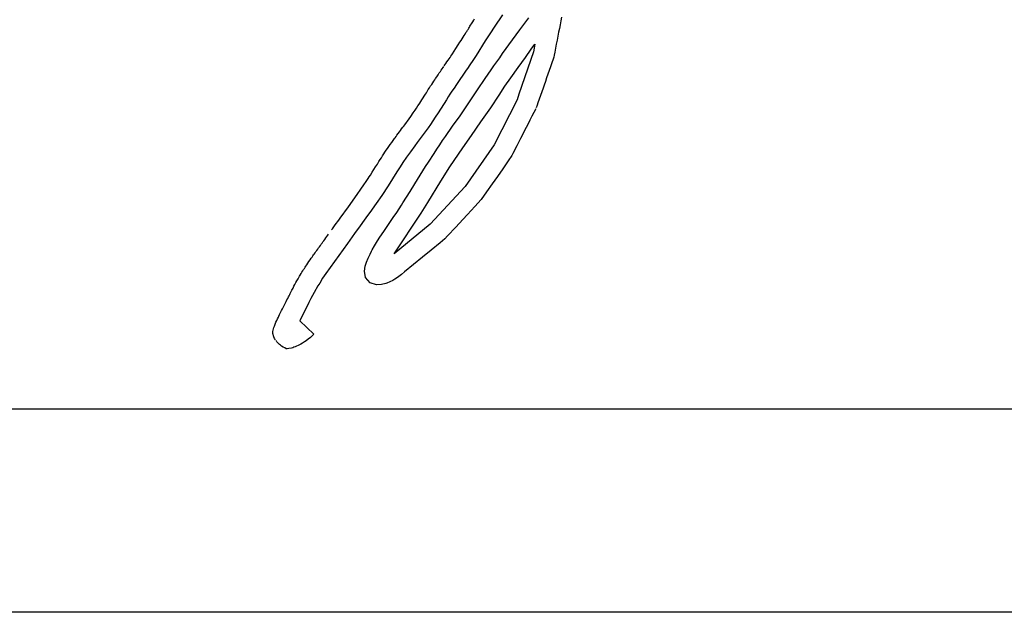
# Model space of a CAD drawing. Units: millimetres. Extents: x 3 to 584, y 10 to 410.
# Drawn here: x 243 to 253, y 313 to 319 of the extents above; entities that cross this region are included whole.
import ezdxf
from ezdxf.enums import TextEntityAlignment as Align

# ---------------------------------------------------------------- set-up
doc = ezdxf.new("R2010")
doc.units = ezdxf.units.MM
for name, color, linetype in [('00-3623-0101_BAS', 7, 'Continuous'), ('Default', 7, 'Continuous'), ('Seri', 7, 'Continuous')]:
    doc.layers.add(name, color=color, linetype=linetype)
doc.styles.add('SEACAD_Solid_Edge_ISO', font='txt')
doc.styles.add('SEACAD_Solid_Edge_ISOI', font='seisoi.ttf')
doc.dimstyles.new('UNE', dxfattribs={"dimtxt": 7, "dimasz": 7, "dimexe": 3.5, "dimexo": 0, "dimgap": 1.75, "dimtad": 1, "dimdec": 0, "dimtxsty": 'SEACAD_Solid_Edge_ISO', "dimblk1": '_SE_FILLED', "dimblk2": '_SE_FILLED', "dimsah": 1, "dimcen": 3.5, "dimadec": 0, "dimazin": 0, "dimtfac": 0.7, "dimtdec": 3, "dimtmove": 0, "dimatfit": 3, "dimfxl": 1, "dimarcsym": 0})

# ---------------------------------------------------------------- blocks, each defined once
blk = doc.blocks.new('SE')
at = {"layer": '00-3623-0101_BAS', "color": 7}
blk.add_line((60.6403, 315.3905), (255.1403, 315.3905), dxfattribs=at)
at = {"layer": '00-3623-0101_BAS', "color": 7, "linetype": 'Continuous'}
blk.add_line((255.1403, 313.3905), (60.6403, 313.3905), dxfattribs=at)
blk = doc.blocks.new('DMBLK1')
at = {"layer": 'Default', "linetype": 'Continuous'}
for points in [[(64.3403, 368.9247), (57.3403, 367.758), (64.3403, 366.5913)], [(250.2403, 368.9247), (250.2403, 366.5913), (257.2403, 367.758)]]:
    blk.add_hatch(color=7, dxfattribs=at).paths.add_polyline_path(points)
at = {"layer": 'Default', "color": 7, "linetype": 'Continuous'}
for p, q in [((57.3403, 354.9905), (57.3403, 371.258)), ((257.2403, 354.9905), (257.2403, 371.258)), ((57.3403, 367.758), (257.2403, 367.758))]:
    blk.add_line(p, q, dxfattribs=at)
at = {"layer": 'Default', "color": 7, "linetype": 'Continuous', "style": 'SEACAD_Solid_Edge_ISOI'}
blk.add_text('200', height=7, dxfattribs=at).set_placement((156.8858, 376.508), align=Align.TOP_LEFT)
blk = doc.blocks.new('_SE_FILLED')
at = {"color": 0}
blk.add_line((0, 0), (-1, 0), dxfattribs=at)
blk.add_solid([(0, 0), (-1, -0.1665), (-1, 0.1665), (0, 0)], dxfattribs=at)

msp = doc.modelspace()

# ---------------------------------------------------------------- linework, layer by layer
at = {"layer": 'Seri', "color": 7, "linetype": 'Continuous'}
for points in [[(248.2082, 319.2609), (248.2082, 319.2609), (248.126, 319.1395), (248.126, 319.1395)], [(247.8962, 319.1585), (247.8962, 319.1585), (247.9039, 319.1707), (247.9039, 319.1707)], [(247.9039, 319.1707), (247.9039, 319.1707), (247.9111, 319.1821), (247.9111, 319.1821)], [(247.9111, 319.1821), (247.9111, 319.1821), (247.9171, 319.1911), (247.9171, 319.1911)], [(247.9171, 319.1911), (247.9171, 319.1911), (247.927, 319.2068), (247.927, 319.2068)], [(247.927, 319.2068), (247.927, 319.2068), (247.9353, 319.2196), (247.9353, 319.2196)], [(248.4096, 319.1533), (248.4096, 319.1533), (248.4381, 319.1926), (248.4381, 319.1926)], [(248.4381, 319.1926), (248.4381, 319.1926), (248.4669, 319.2311), (248.4669, 319.2311)], [(248.7832, 319.2009), (248.7832, 319.2009), (248.7756, 319.1631), (248.7756, 319.1631)], [(248.7903, 319.2367), (248.7903, 319.2367), (248.7832, 319.2009), (248.7832, 319.2009)], [(247.8335, 319.0579), (247.8335, 319.0579), (247.8414, 319.0708), (247.8414, 319.0708)], [(247.8414, 319.0708), (247.8414, 319.0708), (247.8505, 319.0852), (247.8505, 319.0852)], [(247.8505, 319.0852), (247.8505, 319.0852), (247.8585, 319.0981), (247.8585, 319.0981)], [(247.8585, 319.0981), (247.8585, 319.0981), (247.865, 319.1081), (247.865, 319.1081)], [(247.865, 319.1081), (247.865, 319.1081), (247.8708, 319.1173), (247.8708, 319.1173)], [(247.8708, 319.1173), (247.8708, 319.1173), (247.8772, 319.1285), (247.8772, 319.1285)], [(247.8772, 319.1285), (247.8772, 319.1285), (247.8835, 319.1386), (247.8835, 319.1386)], [(247.8835, 319.1386), (247.8835, 319.1386), (247.8895, 319.1474), (247.8895, 319.1474)], [(247.8895, 319.1474), (247.8895, 319.1474), (247.8962, 319.1585), (247.8962, 319.1585)], [(248.0903, 319.0848), (248.0903, 319.0848), (248.0644, 319.044), (248.0644, 319.044)], [(248.126, 319.1395), (248.126, 319.1395), (248.0903, 319.0848), (248.0903, 319.0848)], [(248.3084, 319.0147), (248.3084, 319.0147), (248.3809, 319.1143), (248.3809, 319.1143)], [(248.3809, 319.1143), (248.3809, 319.1143), (248.4096, 319.1533), (248.4096, 319.1533)], [(248.7609, 319.0888), (248.7609, 319.0888), (248.7533, 319.0501), (248.7533, 319.0501)], [(248.7684, 319.1274), (248.7684, 319.1274), (248.7609, 319.0888), (248.7609, 319.0888)], [(248.7756, 319.1631), (248.7756, 319.1631), (248.7684, 319.1274), (248.7684, 319.1274)], [(247.7741, 318.9639), (247.7741, 318.9639), (247.791, 318.9902), (247.791, 318.9902)], [(247.791, 318.9902), (247.791, 318.9902), (247.8019, 319.0078), (247.8019, 319.0078)], [(247.8019, 319.0078), (247.8019, 319.0078), (247.8125, 319.0246), (247.8125, 319.0246)], [(247.8125, 319.0246), (247.8125, 319.0246), (247.8224, 319.0408), (247.8224, 319.0408)], [(247.8224, 319.0408), (247.8224, 319.0408), (247.8335, 319.0579), (247.8335, 319.0579)], [(248.0387, 319.0032), (248.0387, 319.0032), (247.9497, 318.8616), (247.9497, 318.8616)], [(248.0644, 319.044), (248.0644, 319.044), (248.0387, 319.0032), (248.0387, 319.0032)], [(248.2108, 318.8797), (248.2108, 318.8797), (248.3084, 319.0147), (248.3084, 319.0147)], [(248.4924, 318.922), (248.4924, 318.922), (248.5284, 318.9717), (248.5284, 318.9717)], [(248.5284, 318.9717), (248.5284, 318.9717), (248.5147, 318.8966), (248.5147, 318.8966)], [(248.7376, 318.9705), (248.7376, 318.9705), (248.73, 318.9321), (248.73, 318.9321)], [(248.7454, 319.0101), (248.7454, 319.0101), (248.7376, 318.9705), (248.7376, 318.9705)], [(248.7533, 319.0501), (248.7533, 319.0501), (248.7454, 319.0101), (248.7454, 319.0101)], [(247.7107, 318.8676), (247.7107, 318.8676), (247.7182, 318.8785), (247.7182, 318.8785)], [(247.7182, 318.8785), (247.7182, 318.8785), (247.7515, 318.9287), (247.7515, 318.9287)], [(247.7515, 318.9287), (247.7515, 318.9287), (247.7741, 318.9639), (247.7741, 318.9639)], [(248.1817, 318.8392), (248.1817, 318.8392), (248.2108, 318.8797), (248.2108, 318.8797)], [(248.5147, 318.8966), (248.5147, 318.8966), (248.3708, 318.4801), (248.3708, 318.4801)], [(248.4342, 318.8416), (248.4342, 318.8416), (248.4924, 318.922), (248.4924, 318.922)], [(248.7225, 318.8949), (248.7225, 318.8949), (248.7162, 318.863), (248.7162, 318.863)], [(248.73, 318.9321), (248.73, 318.9321), (248.7225, 318.8949), (248.7225, 318.8949)], [(247.6439, 318.7702), (247.6439, 318.7702), (247.652, 318.7823), (247.652, 318.7823)], [(247.652, 318.7823), (247.652, 318.7823), (247.6636, 318.7989), (247.6636, 318.7989)], [(247.6636, 318.7989), (247.6636, 318.7989), (247.674, 318.8142), (247.674, 318.8142)], [(247.674, 318.8142), (247.674, 318.8142), (247.6837, 318.8281), (247.6837, 318.8281)], [(247.6837, 318.8281), (247.6837, 318.8281), (247.6939, 318.8424), (247.6939, 318.8424)], [(247.6939, 318.8424), (247.6939, 318.8424), (247.7008, 318.8535), (247.7008, 318.8535)], [(247.7008, 318.8535), (247.7008, 318.8535), (247.7107, 318.8676), (247.7107, 318.8676)], [(247.9181, 318.8128), (247.9181, 318.8128), (247.8896, 318.7697), (247.8896, 318.7697)], [(247.9497, 318.8616), (247.9497, 318.8616), (247.9181, 318.8128), (247.9181, 318.8128)], [(248.125, 318.7594), (248.125, 318.7594), (248.1538, 318.7996), (248.1538, 318.7996)], [(248.1538, 318.7996), (248.1538, 318.7996), (248.1817, 318.8392), (248.1817, 318.8392)], [(248.3644, 318.7444), (248.3644, 318.7444), (248.4342, 318.8416), (248.4342, 318.8416)], [(248.6931, 318.7879), (248.6931, 318.7879), (248.6801, 318.7501), (248.6801, 318.7501)], [(248.7058, 318.8244), (248.7058, 318.8244), (248.6931, 318.7879), (248.6931, 318.7879)], [(248.7123, 318.8432), (248.7123, 318.8432), (248.7058, 318.8244), (248.7058, 318.8244)], [(248.7162, 318.863), (248.7162, 318.863), (248.7123, 318.8432), (248.7123, 318.8432)], [(247.5759, 318.6711), (247.5759, 318.6711), (247.5879, 318.6889), (247.5879, 318.6889)], [(247.5879, 318.6889), (247.5879, 318.6889), (247.5985, 318.7046), (247.5985, 318.7046)], [(247.5985, 318.7046), (247.5985, 318.7046), (247.6069, 318.7166), (247.6069, 318.7166)], [(247.6069, 318.7166), (247.6069, 318.7166), (247.6168, 318.7312), (247.6168, 318.7312)], [(247.6168, 318.7312), (247.6168, 318.7312), (247.6247, 318.7427), (247.6247, 318.7427)], [(247.6247, 318.7427), (247.6247, 318.7427), (247.6312, 318.7522), (247.6312, 318.7522)], [(247.6356, 318.7582), (247.6356, 318.7582), (247.6439, 318.7702), (247.6439, 318.7702)], [(247.8526, 318.715), (247.8526, 318.715), (247.7566, 318.5758), (247.7566, 318.5758)], [(247.866, 318.734), (247.866, 318.734), (247.8526, 318.715), (247.8526, 318.715)], [(247.8896, 318.7697), (247.8896, 318.7697), (247.866, 318.734), (247.866, 318.734)], [(248.0686, 318.6775), (248.0686, 318.6775), (248.0965, 318.7188), (248.0965, 318.7188)], [(248.0965, 318.7188), (248.0965, 318.7188), (248.125, 318.7594), (248.125, 318.7594)], [(248.2925, 318.6418), (248.2925, 318.6418), (248.3644, 318.7444), (248.3644, 318.7444)], [(248.6676, 318.7141), (248.6676, 318.7141), (248.6552, 318.6781), (248.6552, 318.6781)], [(248.6801, 318.7501), (248.6801, 318.7501), (248.6676, 318.7141), (248.6676, 318.7141)], [(247.5133, 318.5773), (247.5133, 318.5773), (247.5232, 318.5929), (247.5232, 318.5929)], [(247.5232, 318.5929), (247.5232, 318.5929), (247.5334, 318.6076), (247.5334, 318.6076)], [(247.5334, 318.6076), (247.5334, 318.6076), (247.5436, 318.6232), (247.5436, 318.6232)], [(247.5436, 318.6232), (247.5436, 318.6232), (247.5511, 318.6348), (247.5511, 318.6348)], [(247.5511, 318.6348), (247.5511, 318.6348), (247.5625, 318.6514), (247.5625, 318.6514)], [(247.5625, 318.6514), (247.5625, 318.6514), (247.5759, 318.6711), (247.5759, 318.6711)], [(247.9908, 318.5629), (247.9908, 318.5629), (248.0123, 318.5944), (248.0123, 318.5944)], [(248.0123, 318.5944), (248.0123, 318.5944), (248.0401, 318.6359), (248.0401, 318.6359)], [(248.0401, 318.6359), (248.0401, 318.6359), (248.0686, 318.6775), (248.0686, 318.6775)], [(248.2333, 318.5583), (248.2333, 318.5583), (248.2925, 318.6418), (248.2925, 318.6418)], [(248.6305, 318.6069), (248.6305, 318.6069), (248.6177, 318.5695), (248.6177, 318.5695)], [(248.6426, 318.6417), (248.6426, 318.6417), (248.6305, 318.6069), (248.6305, 318.6069)], [(248.6552, 318.6781), (248.6552, 318.6781), (248.6426, 318.6417), (248.6426, 318.6417)], [(247.4515, 318.4801), (247.4515, 318.4801), (247.4609, 318.495), (247.4609, 318.495)], [(247.4609, 318.495), (247.4609, 318.495), (247.4688, 318.5072), (247.4688, 318.5072)], [(247.4688, 318.5072), (247.4688, 318.5072), (247.4803, 318.5258), (247.4803, 318.5258)], [(247.4803, 318.5258), (247.4803, 318.5258), (247.492, 318.5443), (247.492, 318.5443)], [(247.492, 318.5443), (247.492, 318.5443), (247.5031, 318.5612), (247.5031, 318.5612)], [(247.5031, 318.5612), (247.5031, 318.5612), (247.5133, 318.5773), (247.5133, 318.5773)], [(247.712, 318.5093), (247.712, 318.5093), (247.6922, 318.4792), (247.6922, 318.4792)], [(247.733, 318.5406), (247.733, 318.5406), (247.712, 318.5093), (247.712, 318.5093)], [(247.7566, 318.5758), (247.7566, 318.5758), (247.733, 318.5406), (247.733, 318.5406)], [(247.8991, 318.4255), (247.8991, 318.4255), (247.9908, 318.5629), (247.9908, 318.5629)], [(248.1756, 318.4713), (248.1756, 318.4713), (248.2333, 318.5583), (248.2333, 318.5583)], [(248.5948, 318.5039), (248.5948, 318.5039), (248.5822, 318.4674), (248.5822, 318.4674)], [(248.6077, 318.541), (248.6077, 318.541), (248.5948, 318.5039), (248.5948, 318.5039)], [(248.6177, 318.5695), (248.6177, 318.5695), (248.6077, 318.541), (248.6077, 318.541)], [(247.3891, 318.3825), (247.3891, 318.3825), (247.3966, 318.3937), (247.3966, 318.3937)], [(247.3966, 318.3937), (247.3966, 318.3937), (247.4065, 318.4094), (247.4065, 318.4094)], [(247.4065, 318.4094), (247.4065, 318.4094), (247.4167, 318.4252), (247.4167, 318.4252)], [(247.4167, 318.4252), (247.4167, 318.4252), (247.4295, 318.4453), (247.4295, 318.4453)], [(247.4295, 318.4453), (247.4295, 318.4453), (247.4389, 318.4608), (247.4389, 318.4608)], [(247.4389, 318.4608), (247.4389, 318.4608), (247.4515, 318.4801), (247.4515, 318.4801)], [(247.6578, 318.4261), (247.6578, 318.4261), (247.5771, 318.2987), (247.5771, 318.2987)], [(247.6763, 318.4549), (247.6763, 318.4549), (247.6578, 318.4261), (247.6578, 318.4261)], [(247.6922, 318.4792), (247.6922, 318.4792), (247.6763, 318.4549), (247.6763, 318.4549)], [(247.7923, 318.2695), (247.7923, 318.2695), (247.8991, 318.4255), (247.8991, 318.4255)], [(248.0931, 318.3475), (248.0931, 318.3475), (248.1756, 318.4713), (248.1756, 318.4713)], [(248.3528, 318.4263), (248.3528, 318.4263), (248.1264, 317.9822), (248.1264, 317.9822)], [(248.3708, 318.4801), (248.3708, 318.4801), (248.3528, 318.4263), (248.3528, 318.4263)], [(248.5571, 318.3948), (248.5571, 318.3948), (248.5498, 318.3733), (248.5498, 318.3733)], [(248.5697, 318.431), (248.5697, 318.431), (248.5571, 318.3948), (248.5571, 318.3948)], [(248.5822, 318.4674), (248.5822, 318.4674), (248.5697, 318.431), (248.5697, 318.431)], [(247.3086, 318.2623), (247.3086, 318.2623), (247.3322, 318.2961), (247.3322, 318.2961)], [(247.3322, 318.2961), (247.3322, 318.2961), (247.35, 318.3226), (247.35, 318.3226)], [(247.35, 318.3226), (247.35, 318.3226), (247.3648, 318.3448), (247.3648, 318.3448)], [(247.3648, 318.3448), (247.3648, 318.3448), (247.378, 318.3652), (247.378, 318.3652)], [(247.378, 318.3652), (247.378, 318.3652), (247.3891, 318.3825), (247.3891, 318.3825)], [(247.5771, 318.2987), (247.5771, 318.2987), (247.5486, 318.2545), (247.5486, 318.2545)], [(247.9968, 318.208), (247.9968, 318.208), (248.0931, 318.3475), (248.0931, 318.3475)], [(248.5178, 318.3022), (248.5178, 318.3022), (248.4987, 318.2644), (248.4987, 318.2644)], [(248.5358, 318.3374), (248.5358, 318.3374), (248.5178, 318.3022), (248.5178, 318.3022)], [(248.5498, 318.3733), (248.5498, 318.3733), (248.5403, 318.3462), (248.5403, 318.3462)], [(247.2496, 318.1809), (247.2496, 318.1809), (247.2922, 318.2389), (247.2922, 318.2389)], [(247.2922, 318.2389), (247.2922, 318.2389), (247.3086, 318.2623), (247.3086, 318.2623)], [(247.525, 318.2183), (247.525, 318.2183), (247.5004, 318.1816), (247.5004, 318.1816)], [(247.5486, 318.2545), (247.5486, 318.2545), (247.525, 318.2183), (247.525, 318.2183)], [(247.7193, 318.1659), (247.7193, 318.1659), (247.7923, 318.2695), (247.7923, 318.2695)], [(247.9036, 318.0748), (247.9036, 318.0748), (247.9968, 318.208), (247.9968, 318.208)], [(248.4795, 318.2269), (248.4795, 318.2269), (248.4611, 318.1906), (248.4611, 318.1906)], [(248.4987, 318.2644), (248.4987, 318.2644), (248.4795, 318.2269), (248.4795, 318.2269)], [(247.1834, 318.0931), (247.1834, 318.0931), (247.1954, 318.1093), (247.1954, 318.1093)], [(247.1954, 318.1093), (247.1954, 318.1093), (247.2067, 318.1247), (247.2067, 318.1247)], [(247.2067, 318.1247), (247.2067, 318.1247), (247.2176, 318.139), (247.2176, 318.139)], [(247.2176, 318.139), (247.2176, 318.139), (247.2298, 318.155), (247.2298, 318.155)], [(247.2298, 318.155), (247.2298, 318.155), (247.2394, 318.1675), (247.2394, 318.1675)], [(247.2394, 318.1675), (247.2394, 318.1675), (247.2496, 318.1809), (247.2496, 318.1809)], [(247.4791, 318.1511), (247.4791, 318.1511), (247.3717, 318.0053), (247.3717, 318.0053)], [(247.5004, 318.1816), (247.5004, 318.1816), (247.4791, 318.1511), (247.4791, 318.1511)], [(247.6489, 318.0656), (247.6489, 318.0656), (247.7193, 318.1659), (247.7193, 318.1659)], [(248.4235, 318.117), (248.4235, 318.117), (248.4048, 318.0803), (248.4048, 318.0803)], [(248.4423, 318.1538), (248.4423, 318.1538), (248.4235, 318.117), (248.4235, 318.117)], [(248.4611, 318.1906), (248.4611, 318.1906), (248.4423, 318.1538), (248.4423, 318.1538)], [(247.1045, 317.9854), (247.1045, 317.9854), (247.1203, 318.0071), (247.1203, 318.0071)], [(247.1203, 318.0071), (247.1203, 318.0071), (247.1346, 318.0272), (247.1346, 318.0272)], [(247.1346, 318.0272), (247.1346, 318.0272), (247.1466, 318.0439), (247.1466, 318.0439)], [(247.1466, 318.0439), (247.1466, 318.0439), (247.1538, 318.0534), (247.1538, 318.0534)], [(247.1538, 318.0534), (247.1538, 318.0534), (247.1626, 318.0658), (247.1626, 318.0658)], [(247.1626, 318.0658), (247.1626, 318.0658), (247.172, 318.0787), (247.172, 318.0787)], [(247.172, 318.0787), (247.172, 318.0787), (247.1834, 318.0931), (247.1834, 318.0931)], [(247.3717, 318.0053), (247.3717, 318.0053), (247.3477, 317.9734), (247.3477, 317.9734)], [(247.5922, 317.9825), (247.5922, 317.9825), (247.6204, 318.0241), (247.6204, 318.0241)], [(247.6204, 318.0241), (247.6204, 318.0241), (247.6489, 318.0656), (247.6489, 318.0656)], [(247.8201, 317.9543), (247.8201, 317.9543), (247.9036, 318.0748), (247.9036, 318.0748)], [(248.3867, 318.0444), (248.3867, 318.0444), (248.3496, 317.9719), (248.3496, 317.9719)], [(248.4048, 318.0803), (248.4048, 318.0803), (248.3867, 318.0444), (248.3867, 318.0444)], [(247.0437, 317.8948), (247.0437, 317.8948), (247.0529, 317.9094), (247.0529, 317.9094)], [(247.0529, 317.9094), (247.0529, 317.9094), (247.0601, 317.9197), (247.0601, 317.9197)], [(247.0601, 317.9197), (247.0601, 317.9197), (247.0672, 317.9311), (247.0672, 317.9311)], [(247.0672, 317.9311), (247.0672, 317.9311), (247.0786, 317.9477), (247.0786, 317.9477)], [(247.0786, 317.9477), (247.0786, 317.9477), (247.0922, 317.9671), (247.0922, 317.9671)], [(247.0922, 317.9671), (247.0922, 317.9671), (247.1045, 317.9854), (247.1045, 317.9854)], [(247.3051, 317.9159), (247.3051, 317.9159), (247.2651, 317.8605), (247.2651, 317.8605)], [(247.3477, 317.9734), (247.3477, 317.9734), (247.3051, 317.9159), (247.3051, 317.9159)], [(247.5364, 317.8987), (247.5364, 317.8987), (247.5641, 317.9412), (247.5641, 317.9412)], [(247.5641, 317.9412), (247.5641, 317.9412), (247.5922, 317.9825), (247.5922, 317.9825)], [(247.6931, 317.7661), (247.6931, 317.7661), (247.8201, 317.9543), (247.8201, 317.9543)], [(248.1264, 317.9822), (248.1264, 317.9822), (247.8418, 317.5731), (247.8418, 317.5731)], [(248.3496, 317.9719), (248.3496, 317.9719), (248.3117, 317.8974), (248.3117, 317.8974)], [(246.9868, 317.8067), (246.9868, 317.8067), (246.9953, 317.8197), (246.9953, 317.8197)], [(246.9953, 317.8197), (246.9953, 317.8197), (247.0066, 317.8375), (247.0066, 317.8375)], [(247.0066, 317.8375), (247.0066, 317.8375), (247.0187, 317.8564), (247.0187, 317.8564)], [(247.0187, 317.8564), (247.0187, 317.8564), (247.0303, 317.8747), (247.0303, 317.8747)], [(247.0303, 317.8747), (247.0303, 317.8747), (247.0437, 317.8948), (247.0437, 317.8948)], [(247.2651, 317.8605), (247.2651, 317.8605), (247.2296, 317.808), (247.2296, 317.808)], [(247.4536, 317.771), (247.4536, 317.771), (247.4812, 317.8138), (247.4812, 317.8138)], [(247.4812, 317.8138), (247.4812, 317.8138), (247.5364, 317.8987), (247.5364, 317.8987)], [(248.265, 317.8249), (248.265, 317.8249), (248.2119, 317.7486), (248.2119, 317.7486)], [(248.3014, 317.877), (248.3014, 317.877), (248.265, 317.8249), (248.265, 317.8249)], [(248.3117, 317.8974), (248.3117, 317.8974), (248.3014, 317.877), (248.3014, 317.877)], [(246.9107, 317.6866), (246.9107, 317.6866), (246.9289, 317.7148), (246.9289, 317.7148)], [(246.9289, 317.7148), (246.9289, 317.7148), (246.9449, 317.7404), (246.9449, 317.7404)], [(246.9449, 317.7404), (246.9449, 317.7404), (246.9625, 317.7679), (246.9625, 317.7679)], [(246.9625, 317.7679), (246.9625, 317.7679), (246.9791, 317.7943), (246.9791, 317.7943)], [(246.9791, 317.7943), (246.9791, 317.7943), (246.9868, 317.8067), (246.9868, 317.8067)], [(247.1721, 317.719), (247.1721, 317.719), (247.0844, 317.5808), (247.0844, 317.5808)], [(247.2034, 317.7677), (247.2034, 317.7677), (247.1721, 317.719), (247.1721, 317.719)], [(247.2296, 317.808), (247.2296, 317.808), (247.2034, 317.7677), (247.2034, 317.7677)], [(247.4002, 317.6853), (247.4002, 317.6853), (247.4269, 317.7282), (247.4269, 317.7282)], [(247.4269, 317.7282), (247.4269, 317.7282), (247.4536, 317.771), (247.4536, 317.771)], [(247.6042, 317.6276), (247.6042, 317.6276), (247.6931, 317.7661), (247.6931, 317.7661)], [(248.2119, 317.7486), (248.2119, 317.7486), (248.1587, 317.6722), (248.1587, 317.6722)], [(246.8458, 317.5886), (246.8458, 317.5886), (246.8692, 317.6235), (246.8692, 317.6235)], [(246.8692, 317.6235), (246.8692, 317.6235), (246.8877, 317.651), (246.8877, 317.651)], [(246.8877, 317.651), (246.8877, 317.651), (246.8992, 317.669), (246.8992, 317.669)], [(246.8992, 317.669), (246.8992, 317.669), (246.9107, 317.6866), (246.9107, 317.6866)], [(247.3486, 317.6015), (247.3486, 317.6015), (247.3744, 317.6434), (247.3744, 317.6434)], [(247.3744, 317.6434), (247.3744, 317.6434), (247.4002, 317.6853), (247.4002, 317.6853)], [(247.4752, 317.4177), (247.4752, 317.4177), (247.6042, 317.6276), (247.6042, 317.6276)], [(248.1587, 317.6722), (248.1587, 317.6722), (248.1082, 317.6001), (248.1082, 317.6001)], [(246.7804, 317.4946), (246.7804, 317.4946), (246.8185, 317.5489), (246.8185, 317.5489)], [(246.8185, 317.5489), (246.8185, 317.5489), (246.8458, 317.5886), (246.8458, 317.5886)], [(247.0844, 317.5808), (247.0844, 317.5808), (247.0224, 317.4865), (247.0224, 317.4865)], [(247.2313, 317.4123), (247.2313, 317.4123), (247.3006, 317.523), (247.3006, 317.523)], [(247.3006, 317.523), (247.3006, 317.523), (247.3486, 317.6015), (247.3486, 317.6015)], [(247.8418, 317.5731), (247.8418, 317.5731), (247.4974, 317.2023), (247.4974, 317.2023)], [(248.0524, 317.5199), (248.0524, 317.5199), (248.001, 317.4462), (248.001, 317.4462)], [(248.1082, 317.6001), (248.1082, 317.6001), (248.0524, 317.5199), (248.0524, 317.5199)], [(246.6951, 317.3755), (246.6951, 317.3755), (246.7804, 317.4946), (246.7804, 317.4946)], [(247.0224, 317.4865), (247.0224, 317.4865), (246.9674, 317.4059), (246.9674, 317.4059)], [(248.001, 317.4462), (248.001, 317.4462), (247.9373, 317.3774), (247.9373, 317.3774)], [(246.6123, 317.2613), (246.6123, 317.2613), (246.6951, 317.3755), (246.6951, 317.3755)], [(246.9674, 317.4059), (246.9674, 317.4059), (246.9053, 317.3182), (246.9053, 317.3182)], [(247.1696, 317.3182), (247.1696, 317.3182), (247.1943, 317.3551), (247.1943, 317.3551)], [(247.1943, 317.3551), (247.1943, 317.3551), (247.2166, 317.3897), (247.2166, 317.3897)], [(247.2166, 317.3897), (247.2166, 317.3897), (247.2313, 317.4123), (247.2313, 317.4123)], [(247.4095, 317.3131), (247.4095, 317.3131), (247.4752, 317.4177), (247.4752, 317.4177)], [(247.9373, 317.3774), (247.9373, 317.3774), (247.8651, 317.2993), (247.8651, 317.2993)], [(246.5772, 317.2132), (246.5772, 317.2132), (246.5885, 317.2282), (246.5885, 317.2282)], [(246.5885, 317.2282), (246.5885, 317.2282), (246.5998, 317.244), (246.5998, 317.244)], [(246.5998, 317.244), (246.5998, 317.244), (246.6123, 317.2613), (246.6123, 317.2613)], [(246.8507, 317.2433), (246.8507, 317.2433), (246.8091, 317.1858), (246.8091, 317.1858)], [(246.8822, 317.2879), (246.8822, 317.2879), (246.8507, 317.2433), (246.8507, 317.2433)], [(246.9053, 317.3182), (246.9053, 317.3182), (246.8822, 317.2879), (246.8822, 317.2879)], [(247.0436, 317.1325), (247.0436, 317.1325), (247.1355, 317.2678), (247.1355, 317.2678)], [(247.1355, 317.2678), (247.1355, 317.2678), (247.1696, 317.3182), (247.1696, 317.3182)], [(247.144, 316.9134), (247.144, 316.9134), (247.4095, 317.3131), (247.4095, 317.3131)], [(247.8187, 317.2491), (247.8187, 317.2491), (247.749, 317.1739), (247.749, 317.1739)], [(247.8651, 317.2993), (247.8651, 317.2993), (247.8187, 317.2491), (247.8187, 317.2491)], [(246.529, 317.1466), (246.529, 317.1466), (246.5383, 317.1594), (246.5383, 317.1594)], [(246.5383, 317.1594), (246.5383, 317.1594), (246.5508, 317.1767), (246.5508, 317.1767)], [(246.5508, 317.1767), (246.5508, 317.1767), (246.5647, 317.1957), (246.5647, 317.1957)], [(246.5647, 317.1957), (246.5647, 317.1957), (246.5772, 317.2132), (246.5772, 317.2132)], [(246.8091, 317.1858), (246.8091, 317.1858), (246.7552, 317.1119), (246.7552, 317.1119)], [(247.0051, 317.0746), (247.0051, 317.0746), (247.0436, 317.1325), (247.0436, 317.1325)], [(247.4974, 317.2023), (247.4974, 317.2023), (247.144, 316.9134), (247.144, 316.9134)], [(247.749, 317.1739), (247.749, 317.1739), (247.6696, 317.0882), (247.6696, 317.0882)], [(246.4437, 317.029), (246.4437, 317.029), (246.4516, 317.0398), (246.4516, 317.0398)], [(246.4516, 317.0398), (246.4516, 317.0398), (246.4622, 317.0546), (246.4622, 317.0546)], [(246.4622, 317.0546), (246.4622, 317.0546), (246.4724, 317.0685), (246.4724, 317.0685)], [(246.4724, 317.0685), (246.4724, 317.0685), (246.4828, 317.0826), (246.4828, 317.0826)], [(246.4828, 317.0826), (246.4828, 317.0826), (246.4921, 317.0958), (246.4921, 317.0958)], [(246.4921, 317.0958), (246.4921, 317.0958), (246.4997, 317.1059), (246.4997, 317.1059)], [(246.7552, 317.1119), (246.7552, 317.1119), (246.6848, 317.0149), (246.6848, 317.0149)], [(246.9526, 316.9906), (246.9526, 316.9906), (246.9817, 317.0384), (246.9817, 317.0384)], [(246.9817, 317.0384), (246.9817, 317.0384), (247.0051, 317.0746), (247.0051, 317.0746)], [(247.643, 317.0593), (247.643, 317.0593), (247.5961, 317.0212), (247.5961, 317.0212)], [(247.6696, 317.0882), (247.6696, 317.0882), (247.643, 317.0593), (247.643, 317.0593)], [(246.3752, 316.9342), (246.3752, 316.9342), (246.3835, 316.9463), (246.3835, 316.9463)], [(246.3835, 316.9463), (246.3835, 316.9463), (246.3928, 316.959), (246.3928, 316.959)], [(246.3928, 316.959), (246.3928, 316.959), (246.4005, 316.9696), (246.4005, 316.9696)], [(246.4005, 316.9696), (246.4005, 316.9696), (246.4099, 316.9823), (246.4099, 316.9823)], [(246.4099, 316.9823), (246.4099, 316.9823), (246.4189, 316.9951), (246.4189, 316.9951)], [(246.4189, 316.9951), (246.4189, 316.9951), (246.428, 317.0068), (246.428, 317.0068)], [(246.428, 317.0068), (246.428, 317.0068), (246.4363, 317.0184), (246.4363, 317.0184)], [(246.4363, 317.0184), (246.4363, 317.0184), (246.4437, 317.029), (246.4437, 317.029)], [(246.6848, 317.0149), (246.6848, 317.0149), (246.4732, 316.7199), (246.4732, 316.7199)], [(246.9074, 316.9099), (246.9074, 316.9099), (246.9224, 316.938), (246.9224, 316.938)], [(246.9224, 316.938), (246.9224, 316.938), (246.9292, 316.9504), (246.9292, 316.9504)], [(246.9292, 316.9504), (246.9292, 316.9504), (246.9526, 316.9906), (246.9526, 316.9906)], [(247.5082, 316.9491), (247.5082, 316.9491), (247.4218, 316.8783), (247.4218, 316.8783)], [(247.5961, 317.0212), (247.5961, 317.0212), (247.5082, 316.9491), (247.5082, 316.9491)], [(246.307, 316.8364), (246.307, 316.8364), (246.319, 316.8538), (246.319, 316.8538)], [(246.319, 316.8538), (246.319, 316.8538), (246.329, 316.8681), (246.329, 316.8681)], [(246.329, 316.8681), (246.329, 316.8681), (246.3382, 316.881), (246.3382, 316.881)], [(246.3382, 316.881), (246.3382, 316.881), (246.3457, 316.8921), (246.3457, 316.8921)], [(246.3457, 316.8921), (246.3457, 316.8921), (246.3517, 316.901), (246.3517, 316.901)], [(246.3517, 316.901), (246.3517, 316.901), (246.3583, 316.9102), (246.3583, 316.9102)], [(246.3583, 316.9102), (246.3583, 316.9102), (246.3667, 316.9218), (246.3667, 316.9218)], [(246.3667, 316.9218), (246.3667, 316.9218), (246.3752, 316.9342), (246.3752, 316.9342)], [(246.8712, 316.8309), (246.8712, 316.8309), (246.8877, 316.8701), (246.8877, 316.8701)], [(246.8877, 316.8701), (246.8877, 316.8701), (246.9074, 316.9099), (246.9074, 316.9099)], [(247.4218, 316.8783), (247.4218, 316.8783), (247.3338, 316.8061), (247.3338, 316.8061)], [(246.2386, 316.7311), (246.2386, 316.7311), (246.2472, 316.7447), (246.2472, 316.7447)], [(246.2472, 316.7447), (246.2472, 316.7447), (246.2548, 316.7567), (246.2548, 316.7567)], [(246.2548, 316.7567), (246.2548, 316.7567), (246.2625, 316.769), (246.2625, 316.769)], [(246.2625, 316.769), (246.2625, 316.769), (246.2699, 316.7801), (246.2699, 316.7801)], [(246.2699, 316.7801), (246.2699, 316.7801), (246.2772, 316.7914), (246.2772, 316.7914)], [(246.2772, 316.7914), (246.2772, 316.7914), (246.2864, 316.8055), (246.2864, 316.8055)], [(246.2864, 316.8055), (246.2864, 316.8055), (246.2966, 316.8207), (246.2966, 316.8207)], [(246.2966, 316.8207), (246.2966, 316.8207), (246.307, 316.8364), (246.307, 316.8364)], [(246.8515, 316.7422), (246.8515, 316.7422), (246.8584, 316.7898), (246.8584, 316.7898)], [(246.8584, 316.7898), (246.8584, 316.7898), (246.8712, 316.8309), (246.8712, 316.8309)], [(247.3338, 316.8061), (247.3338, 316.8061), (247.2472, 316.735), (247.2472, 316.735)], [(246.1888, 316.6464), (246.1888, 316.6464), (246.1944, 316.6568), (246.1944, 316.6568)], [(246.1944, 316.6568), (246.1944, 316.6568), (246.2005, 316.6671), (246.2005, 316.6671)], [(246.2005, 316.6671), (246.2005, 316.6671), (246.2079, 316.6798), (246.2079, 316.6798)], [(246.2079, 316.6798), (246.2079, 316.6798), (246.2155, 316.693), (246.2155, 316.693)], [(246.2155, 316.693), (246.2155, 316.693), (246.222, 316.7038), (246.222, 316.7038)], [(246.222, 316.7038), (246.222, 316.7038), (246.2303, 316.7177), (246.2303, 316.7177)], [(246.2303, 316.7177), (246.2303, 316.7177), (246.2386, 316.7311), (246.2386, 316.7311)], [(246.4414, 316.6717), (246.4414, 316.6717), (246.4127, 316.6255), (246.4127, 316.6255)], [(246.4732, 316.7199), (246.4732, 316.7199), (246.4414, 316.6717), (246.4414, 316.6717)], [(246.8623, 316.6804), (246.8623, 316.6804), (246.8515, 316.7422), (246.8515, 316.7422)], [(246.91, 316.626), (246.91, 316.626), (246.8623, 316.6804), (246.8623, 316.6804)], [(247.1301, 316.651), (247.1301, 316.651), (247.1018, 316.6363), (247.1018, 316.6363)], [(247.1414, 316.657), (247.1414, 316.657), (247.1301, 316.651), (247.1301, 316.651)], [(247.1518, 316.6639), (247.1518, 316.6639), (247.1414, 316.657), (247.1414, 316.657)], [(247.178, 316.6801), (247.178, 316.6801), (247.1518, 316.6639), (247.1518, 316.6639)], [(247.2173, 316.7098), (247.2173, 316.7098), (247.178, 316.6801), (247.178, 316.6801)], [(247.2472, 316.735), (247.2472, 316.735), (247.2173, 316.7098), (247.2173, 316.7098)], [(246.13, 316.5367), (246.13, 316.5367), (246.1396, 316.5551), (246.1396, 316.5551)], [(246.1396, 316.5551), (246.1396, 316.5551), (246.1502, 316.5754), (246.1502, 316.5754)], [(246.1502, 316.5754), (246.1502, 316.5754), (246.1599, 316.5942), (246.1599, 316.5942)], [(246.1599, 316.5942), (246.1599, 316.5942), (246.1696, 316.6122), (246.1696, 316.6122)], [(246.1696, 316.6122), (246.1696, 316.6122), (246.1795, 316.6305), (246.1795, 316.6305)], [(246.1795, 316.6305), (246.1795, 316.6305), (246.1888, 316.6464), (246.1888, 316.6464)], [(246.3952, 316.5968), (246.3952, 316.5968), (246.3577, 316.5316), (246.3577, 316.5316)], [(246.4127, 316.6255), (246.4127, 316.6255), (246.3952, 316.5968), (246.3952, 316.5968)], [(246.97, 316.6074), (246.97, 316.6074), (246.91, 316.626), (246.91, 316.626)], [(247.0193, 316.6095), (247.0193, 316.6095), (246.97, 316.6074), (246.97, 316.6074)], [(247.0615, 316.62), (247.0615, 316.62), (247.0193, 316.6095), (247.0193, 316.6095)], [(247.0732, 316.6248), (247.0732, 316.6248), (247.0615, 316.62), (247.0615, 316.62)], [(247.1018, 316.6363), (247.1018, 316.6363), (247.0732, 316.6248), (247.0732, 316.6248)], [(246.0832, 316.4443), (246.0832, 316.4443), (246.0909, 316.4593), (246.0909, 316.4593)], [(246.0909, 316.4593), (246.0909, 316.4593), (246.0988, 316.4746), (246.0988, 316.4746)], [(246.0988, 316.4746), (246.0988, 316.4746), (246.1057, 316.4891), (246.1057, 316.4891)], [(246.1057, 316.4891), (246.1057, 316.4891), (246.1119, 316.5011), (246.1119, 316.5011)], [(246.1119, 316.5011), (246.1119, 316.5011), (246.118, 316.5131), (246.118, 316.5131)], [(246.118, 316.5131), (246.118, 316.5131), (246.1235, 316.5238), (246.1235, 316.5238)], [(246.1235, 316.5238), (246.1235, 316.5238), (246.13, 316.5367), (246.13, 316.5367)], [(246.3254, 316.4721), (246.3254, 316.4721), (246.3064, 316.4341), (246.3064, 316.4341)], [(246.3577, 316.5316), (246.3577, 316.5316), (246.3254, 316.4721), (246.3254, 316.4721)], [(246.0379, 316.3541), (246.0379, 316.3541), (246.0474, 316.3726), (246.0474, 316.3726)], [(246.0474, 316.3726), (246.0474, 316.3726), (246.0562, 316.3902), (246.0562, 316.3902)], [(246.0562, 316.3902), (246.0562, 316.3902), (246.0643, 316.4056), (246.0643, 316.4056)], [(246.0643, 316.4056), (246.0643, 316.4056), (246.0694, 316.4163), (246.0694, 316.4163)], [(246.0694, 316.4163), (246.0694, 316.4163), (246.0766, 316.4308), (246.0766, 316.4308)], [(246.0766, 316.4308), (246.0766, 316.4308), (246.0832, 316.4443), (246.0832, 316.4443)], [(246.3064, 316.4341), (246.3064, 316.4341), (246.2184, 316.2553), (246.2184, 316.2553)], [(245.99, 316.2558), (245.99, 316.2558), (245.9981, 316.2741), (245.9981, 316.2741)], [(245.9981, 316.2741), (245.9981, 316.2741), (246.0062, 316.2902), (246.0062, 316.2902)], [(246.0062, 316.2902), (246.0062, 316.2902), (246.0113, 316.3014), (246.0113, 316.3014)], [(246.0113, 316.3014), (246.0113, 316.3014), (246.019, 316.3165), (246.019, 316.3165)], [(246.019, 316.3165), (246.019, 316.3165), (246.0289, 316.3361), (246.0289, 316.3361)], [(246.0289, 316.3361), (246.0289, 316.3361), (246.0379, 316.3541), (246.0379, 316.3541)], [(245.9533, 316.1493), (245.9533, 316.1493), (245.9588, 316.174), (245.9588, 316.174)], [(245.9588, 316.174), (245.9588, 316.174), (245.9632, 316.1876), (245.9632, 316.1876)], [(245.9632, 316.1876), (245.9632, 316.1876), (245.9678, 316.2028), (245.9678, 316.2028)], [(245.9678, 316.2028), (245.9678, 316.2028), (245.9748, 316.2214), (245.9748, 316.2214)], [(245.9748, 316.2214), (245.9748, 316.2214), (245.9826, 316.2401), (245.9826, 316.2401)], [(245.9826, 316.2401), (245.9826, 316.2401), (245.99, 316.2558), (245.99, 316.2558)], [(246.2184, 316.2553), (246.2184, 316.2553), (246.3547, 316.1229), (246.3547, 316.1229)], [(245.9505, 316.1291), (245.9505, 316.1291), (245.9533, 316.1493), (245.9533, 316.1493)], [(245.9616, 316.0952), (245.9616, 316.0952), (245.9505, 316.1291), (245.9505, 316.1291)], [(245.9686, 316.0807), (245.9686, 316.0807), (245.9616, 316.0952), (245.9616, 316.0952)], [(245.9781, 316.0666), (245.9781, 316.0666), (245.9686, 316.0807), (245.9686, 316.0807)], [(246.3007, 316.0745), (246.3007, 316.0745), (246.2804, 316.0585), (246.2804, 316.0585)], [(246.3218, 316.0916), (246.3218, 316.0916), (246.3007, 316.0745), (246.3007, 316.0745)], [(246.3399, 316.1078), (246.3399, 316.1078), (246.3218, 316.0916), (246.3218, 316.0916)], [(246.3547, 316.1229), (246.3547, 316.1229), (246.3399, 316.1078), (246.3399, 316.1078)], [(245.9912, 316.0492), (245.9912, 316.0492), (245.9837, 316.0596), (245.9837, 316.0596)], [(245.9978, 316.0408), (245.9978, 316.0408), (245.9912, 316.0492), (245.9912, 316.0492)], [(246.0072, 316.0304), (246.0072, 316.0304), (245.9978, 316.0408), (245.9978, 316.0408)], [(246.0166, 316.0229), (246.0166, 316.0229), (246.0072, 316.0304), (246.0072, 316.0304)], [(246.0279, 316.0135), (246.0279, 316.0135), (246.0166, 316.0229), (246.0166, 316.0229)], [(246.0373, 316.006), (246.0373, 316.006), (246.0279, 316.0135), (246.0279, 316.0135)], [(246.0532, 315.9938), (246.0532, 315.9938), (246.0373, 316.006), (246.0373, 316.006)], [(246.0688, 315.9871), (246.0688, 315.9871), (246.0532, 315.9938), (246.0532, 315.9938)], [(246.0829, 315.9804), (246.0829, 315.9804), (246.0688, 315.9871), (246.0688, 315.9871)], [(246.094, 315.9804), (246.094, 315.9804), (246.0829, 315.9804), (246.0829, 315.9804)], [(246.1093, 315.9816), (246.1093, 315.9816), (246.094, 315.9804), (246.094, 315.9804)], [(246.1354, 315.9866), (246.1354, 315.9866), (246.1093, 315.9816), (246.1093, 315.9816)], [(246.1486, 315.9901), (246.1486, 315.9901), (246.1354, 315.9866), (246.1354, 315.9866)], [(246.1599, 315.9938), (246.1599, 315.9938), (246.1486, 315.9901), (246.1486, 315.9901)], [(246.172, 315.9982), (246.172, 315.9982), (246.1599, 315.9938), (246.1599, 315.9938)], [(246.1851, 316.0035), (246.1851, 316.0035), (246.172, 315.9982), (246.172, 315.9982)], [(246.2002, 316.0105), (246.2002, 316.0105), (246.1851, 316.0035), (246.1851, 316.0035)], [(246.2138, 316.0171), (246.2138, 316.0171), (246.2002, 316.0105), (246.2002, 316.0105)], [(246.2263, 316.0241), (246.2263, 316.0241), (246.2138, 316.0171), (246.2138, 316.0171)], [(246.2448, 316.035), (246.2448, 316.035), (246.2263, 316.0241), (246.2263, 316.0241)], [(246.2621, 316.0461), (246.2621, 316.0461), (246.2448, 316.035), (246.2448, 316.035)], [(246.2804, 316.0585), (246.2804, 316.0585), (246.2621, 316.0461), (246.2621, 316.0461)]]:
    msp.add_open_spline(points, degree=3, dxfattribs=at)

# ---------------------------------------------------------------- block references
at = {"layer": 'Default'}
msp.add_blockref('SE', (0, 0), dxfattribs=at)

# ---------------------------------------------------------------- dimensions: what is measured, and where the dimension line sits
at = {"layer": 'Default', "color": 7, "linetype": 'Continuous'}
dim = msp.add_linear_dim(base=(57.3403, 367.758), p1=(57.3403, 314.3905), p2=(257.2403, 314.3905), angle=0, text='\\A1;<>', dimstyle='UNE', dxfattribs=at)
dim.commit()
dim.dimension.update_dxf_attribs({"geometry": 'DMBLK1', "text_midpoint": (163.4085, 367.758), "dimtype": 161})

doc.saveas('drawing.dxf')
